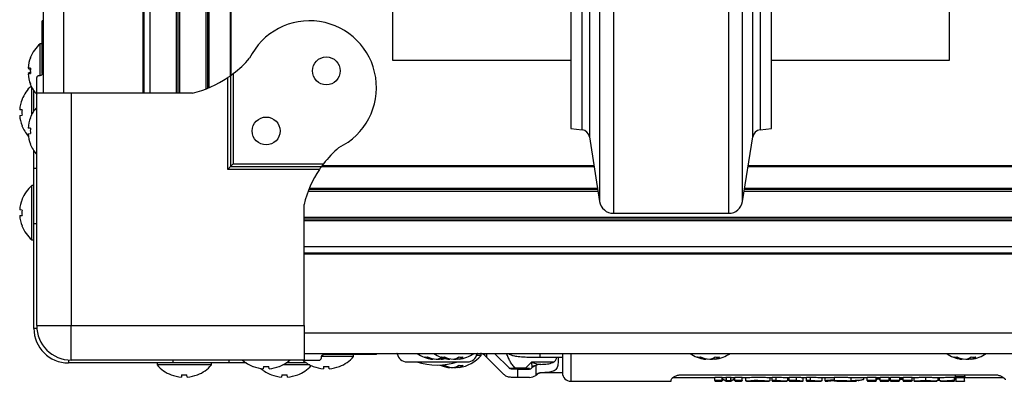
# Model space of a CAD drawing. Units: millimetres. Extents: x -1924 to 1936, y -3 to 3766.
# Drawn here: x -277 to -100, y -3 to 62 of the extents above; entities that cross this region are included whole.
import ezdxf

# ---------------------------------------------------------------- set-up
doc = ezdxf.new("R2010")
doc.units = ezdxf.units.MM
doc.layers.add('T12FC', color=7, linetype='Continuous')

msp = doc.modelspace()

# ---------------------------------------------------------------- linework, layer by layer
at = {"layer": 'T12FC', "color": 7, "linetype": 'Continuous', "lineweight": 25}
for p, q in [((-272.585, 49.085), (-272.585, 968.885)), ((-268.885, 49.085), (-268.885, 968.885)), ((-254.688, 49.085), (-254.688, 968.885)), ((-254.512, 49.085), (-254.512, 968.885)), ((-253.385, 49.085), (-253.385, 968.885)), ((-248.685, 49.085), (-248.685, 968.885)), ((-248.385, 49.085), (-248.385, 968.885)), ((-248.085, 49.085), (-248.085, 968.885)), ((-243.385, 49.837), (-243.385, 968.133)), ((-243.047, 49.971), (-243.047, 967.999)), ((-242.845, 50.054), (-242.845, 967.915)), ((-238.989, 52.213), (-238.989, 965.757)), ((-238.885, 52.289), (-238.885, 965.681)), ((-209.885, 179.985), (-209.885, 54.985)), ((-109.885, 54.985), (-109.885, 179.985)), ((-170.246, 127.485), (-170.246, 27.485)), ((-149.524, 27.485), (-149.524, 127.485)), ((-172.715, 125.376), (-172.715, 29.594)), ((-147.055, 29.594), (-147.055, 125.376)), ((-174.557, 113.748), (-174.557, 43.377)), ((-145.213, 41.222), (-145.213, 113.748)), ((-177.885, 112.257), (-177.885, 42.712)), ((-175.865, 42.477), (-175.865, 112.492)), ((-143.905, 112.492), (-143.905, 42.477)), ((-141.885, 42.712), (-141.885, 112.257)), ((-272.585, 62.085), (-272.785, 62.085)), ((-272.785, 55.337), (-272.785, 62.085)), ((-272.785, 57.962), (-273.148, 57.962)), ((-273.148, 52.221), (-273.148, 57.962)), ((-274.925, 55.453), (-274.91, 55.441)), ((-272.785, 52.584), (-272.785, 55.337)), ((-272.585, 55.337), (-272.785, 55.337)), ((-209.885, 54.985), (-177.885, 54.985)), ((-141.885, 54.985), (-109.885, 54.985)), ((-275.331, 53.644), (-275.334, 53.645)), ((-274.91, 53.566), (-275.334, 53.602)), ((-275.334, 52.614), (-274.922, 52.646)), ((-275.334, 52.568), (-274.91, 52.603)), ((-275.331, 52.525), (-275.334, 52.525)), ((-273.785, 49.085), (-273.785, 51.865)), ((-239.49, 35.38), (-239.49, 51.865)), ((-238.99, 52.212), (-238.99, 35.88)), ((-238.49, 52.584), (-238.49, 36.38)), ((-274.91, 50.728), (-274.925, 50.716)), ((-274.648, 45.262), (-274.648, 50.108)), ((-276.425, 47.953), (-276.41, 47.941)), ((-274.285, 45.874), (-274.285, 49.495)), ((-273.785, 7.285), (-273.785, 49.085)), ((-267.585, 49.085), (-273.785, 49.085)), ((-267.585, 49.085), (-267.585, 7.285)), ((-245.78, 49.085), (-267.585, 49.085)), ((-276.41, 46.066), (-276.834, 46.102)), ((-276.834, 45.068), (-276.41, 45.103)), ((-274.925, 44.653), (-274.91, 44.641)), ((-276.41, 43.228), (-276.425, 43.216)), ((-274.91, 42.766), (-275.334, 42.802)), ((-177.885, 42.712), (-175.865, 42.477)), ((-174.557, 43.377), (-174.557, 41.222)), ((-143.905, 42.477), (-141.885, 42.712)), ((-275.334, 41.768), (-274.91, 41.803)), ((-174.557, 41.222), (-172.715, 29.594)), ((-147.055, 29.594), (-145.213, 41.222)), ((-274.91, 39.928), (-274.925, 39.916)), ((-274.285, 35.585), (-274.285, 38.695)), ((-274.285, 35.585), (-273.785, 35.585)), ((-274.285, 25.585), (-274.285, 35.585)), ((-239.49, 35.38), (-238.99, 35.88)), ((-223.005, 35.38), (-239.49, 35.38)), ((-238.99, 35.88), (-238.49, 36.38)), ((-238.99, 35.88), (-222.657, 35.88)), ((-238.49, 36.38), (-222.286, 36.38)), ((-222.657, 35.88), (-173.711, 35.88)), ((-173.727, 35.985), (-222.581, 35.985)), ((-146.059, 35.88), (198.289, 35.88)), ((198.273, 35.985), (-146.042, 35.985)), ((-274.285, 32.462), (-274.648, 32.462)), ((-274.648, 22.708), (-274.648, 32.462)), ((-224.899, 31.822), (-173.068, 31.822)), ((-224.815, 32.024), (-173.1, 32.024)), ((-146.702, 31.822), (198.932, 31.822)), ((-146.67, 32.024), (198.9, 32.024)), ((-225.033, 31.485), (-173.015, 31.485)), ((-146.755, 31.485), (198.985, 31.485)), ((-276.425, 29.953), (-276.41, 29.941)), ((-225.785, 7.285), (-225.785, 29.09)), ((-276.41, 28.066), (-276.834, 28.102)), ((-276.834, 27.068), (-276.41, 27.103)), ((-225.785, 26.785), (278.015, 26.785)), ((-170.246, 27.485), (-149.524, 27.485)), ((-276.41, 25.228), (-276.425, 25.216)), ((-274.285, 6.785), (-274.285, 25.585)), ((-273.785, 25.585), (-274.285, 25.585)), ((-225.785, 26.485), (278.015, 26.485)), ((-225.785, 26.185), (278.015, 26.185)), ((-274.648, 22.708), (-274.285, 22.708)), ((-225.785, 21.485), (278.015, 21.485)), ((-225.785, 20.358), (278.015, 20.358)), ((-225.785, 20.181), (278.015, 20.181)), ((-273.785, 7.285), (-267.585, 7.285)), ((-267.585, 7.285), (-225.785, 7.285)), ((-267.585, 1.085), (-267.585, 7.285)), ((-225.785, 7.285), (-225.785, 1.085)), ((-273.765, 6.785), (-274.285, 6.785)), ((-225.785, 5.985), (278.015, 5.985)), ((-225.785, 2.285), (278.015, 2.285)), ((-219.532, 2.085), (-222.286, 2.085)), ((-219.532, 2.285), (-219.532, 2.085)), ((-212.785, 2.085), (-219.532, 2.085)), ((-216.908, 1.722), (-216.908, 2.085)), ((-212.785, 2.085), (-212.785, 2.285)), ((-205.35, 2.204), (-209.053, 2.204)), ((-194.716, 2.204), (-195.419, 2.204)), ((-194.008, 1.922), (-194.796, 1.922)), ((-194.008, 1.922), (-194.008, 2.281)), ((-193.906, 2.266), (-193.351, 2.02)), ((-193.036, 1.636), (-193.392, 1.992)), ((-193.036, 2.285), (-193.036, 1.636)), ((-191.564, 2.285), (-188.91, -0.369)), ((-183.46, 2.285), (-183.46, 1.61)), ((-177.885, 2.285), (-177.885, -2.715)), ((-268.085, 1.105), (-268.085, 0.585)), ((-249.285, 0.585), (-268.085, 0.585)), ((-225.785, 1.085), (-267.585, 1.085)), ((-252.162, 0.585), (-252.162, 0.222)), ((-242.408, 0.222), (-252.162, 0.222)), ((-249.285, 0.585), (-249.285, 1.085)), ((-239.285, 0.585), (-249.285, 0.585)), ((-242.408, 0.222), (-242.408, 0.585)), ((-239.285, 1.085), (-239.285, 0.585)), ((-236.174, 0.585), (-239.285, 0.585)), ((-224.762, 0.222), (-229.608, 0.222)), ((-225.374, 0.585), (-228.984, 0.585)), ((-225.785, 1.085), (-223.005, 1.085)), ((-216.908, 1.722), (-222.659, 1.722)), ((-207.335, 0.785), (-196.435, 0.785)), ((-202.601, 1.236), (-202.59, 1.323)), ((-201.736, 1.301), (-201.735, 1.236)), ((-201.169, 1.236), (-201.204, 1.531)), ((-200.944, 1.263), (-200.385, 1.371)), ((-199.601, 1.236), (-199.59, 1.323)), ((-198.736, 1.301), (-198.735, 1.236)), ((-198.169, 1.236), (-198.204, 1.531)), ((-198.169, -0.264), (-198.204, 0.031)), ((-193.036, 1.636), (-189.971, -1.429)), ((-184.927, 0.724), (-186.02, -0.369)), ((-181.069, 0.724), (-184.927, 0.724)), ((-184.185, 0.14), (-184.185, -1.666)), ((-183.46, 1.61), (-179.385, 1.61)), ((-180.185, 1.61), (-180.185, 0.594)), ((-153.601, 1.236), (-153.59, 1.323)), ((-152.736, 1.301), (-152.735, 1.236)), ((-152.169, 1.236), (-152.204, 1.531)), ((-107.601, 1.236), (-107.59, 1.323)), ((-106.736, 1.301), (-106.735, 1.236)), ((-106.169, 1.236), (-106.204, 1.531)), ((-249.653, -1.556), (-249.641, -1.541)), ((-247.766, -1.541), (-247.802, -1.964)), ((-246.768, -1.964), (-246.804, -1.541)), ((-244.928, -1.541), (-244.916, -1.556)), ((-234.953, -0.056), (-234.941, -0.041)), ((-233.066, -0.041), (-233.102, -0.464)), ((-232.068, -0.464), (-232.104, -0.041)), ((-231.653, -1.556), (-231.641, -1.541)), ((-230.228, -0.041), (-230.216, -0.056)), ((-229.766, -1.541), (-229.802, -1.964)), ((-228.768, -1.964), (-228.804, -1.541)), ((-226.928, -1.541), (-226.916, -1.556)), ((-224.153, -0.056), (-224.141, -0.041)), ((-222.266, -0.041), (-222.302, -0.464)), ((-221.268, -0.464), (-221.304, -0.041)), ((-219.428, -0.041), (-219.416, -0.056)), ((-199.601, -0.264), (-199.59, -0.177)), ((-198.736, -0.199), (-198.735, -0.264)), ((-187.398, -0.515), (-188.556, -0.515)), ((-187.849, -0.515), (-187.849, -0.369)), ((-186.02, -0.369), (-187.849, -0.369)), ((-187.398, -2.015), (-187.398, -0.515)), ((-187.398, -0.515), (-185.313, -0.515)), ((-186.02, -0.369), (-186.02, -0.515)), ((-184.076, -1.587), (-184.185, -1.666)), ((-183.954, -1.482), (-184.076, -1.587)), ((-183.274, -1.187), (-183.274, -1.215)), ((-179.385, -1.215), (-183.274, -1.215)), ((-157.885, -1.525), (-101.885, -1.525)), ((-108.798, -1.881), (-108.798, -1.525)), ((-107.179, -1.881), (-107.179, -1.525)), ((-187.398, -2.015), (-188.556, -2.015)), ((-185.313, -2.015), (-187.398, -2.015)), ((-177.885, -2.715), (-159.885, -2.715)), ((-159.885, -2.715), (-159.885, -2.434)), ((-159.521, -2.015), (-152.049, -2.015)), ((-152.049, -1.968), (-150.745, -1.968)), ((-152.049, -2.571), (-152.049, -1.968)), ((-152.048, -2.582), (-152.049, -2.571)), ((-150.746, -2.582), (-152.048, -2.582)), ((-151.945, -2.715), (-150.794, -2.715)), ((-151.941, -2.682), (-150.839, -2.682)), ((-150.745, -2.572), (-150.746, -2.582)), ((-150.745, -2.572), (-150.745, -1.968)), ((-150.58, -2.408), (-150.745, -2.572)), ((-150.693, -2.015), (-150.15, -2.015)), ((-150.58, -2.404), (-150.58, -2.015)), ((-150.58, -2.404), (-150.58, -2.408)), ((-150.017, -2.597), (-150.58, -2.404)), ((-150.354, -2.467), (-150.045, -2.631)), ((-150.045, -2.715), (-149.123, -2.715)), ((-150.017, -1.994), (-150.017, -2.597)), ((-149.151, -2.597), (-149.151, -1.994)), ((-148.588, -2.404), (-149.151, -2.597)), ((-149.123, -2.631), (-148.814, -2.467)), ((-149.018, -2.015), (-148.475, -2.015)), ((-148.588, -2.404), (-148.588, -2.015)), ((-148.588, -2.408), (-148.588, -2.404)), ((-148.423, -2.572), (-148.588, -2.408)), ((-148.423, -1.968), (-147.119, -1.968)), ((-148.423, -2.572), (-148.423, -1.968)), ((-148.422, -2.582), (-148.423, -2.572)), ((-147.12, -2.582), (-148.422, -2.582)), ((-148.374, -2.715), (-147.223, -2.715)), ((-148.329, -2.682), (-147.227, -2.682)), ((-147.119, -2.571), (-147.12, -2.582)), ((-147.119, -2.571), (-147.119, -1.968)), ((-147.119, -2.015), (-146.104, -2.015)), ((-146.553, -2.015), (-146.553, -2.618)), ((-146.004, -2.715), (-142.641, -2.715)), ((-144.324, -2.569), (-144.969, -2.579)), ((-142.541, -2.015), (-141.755, -2.015)), ((-142.095, -2.618), (-142.095, -2.015)), ((-141.757, -2.315), (-141.755, -2.315)), ((-141.755, -1.968), (-141.096, -1.968)), ((-141.755, -2.572), (-141.755, -1.968)), ((-141.755, -2.582), (-141.755, -2.572)), ((-141.096, -2.582), (-141.755, -2.582)), ((-141.655, -2.682), (-141.096, -2.682)), ((-141.655, -2.715), (-141.655, -2.682)), ((-141.655, -2.715), (-139.552, -2.715)), ((-141.096, -1.968), (-141.096, -2.582)), ((-141.096, -2.582), (-141.096, -2.682)), ((-139.449, -2.015), (-138.669, -2.015)), ((-138.923, -2.62), (-138.923, -2.015)), ((-138.669, -1.968), (-137.442, -1.968)), ((-138.669, -2.572), (-138.669, -1.968)), ((-138.668, -2.582), (-138.669, -2.572)), ((-137.442, -2.582), (-138.668, -2.582)), ((-138.569, -2.682), (-137.442, -2.682)), ((-138.569, -2.715), (-138.569, -2.682)), ((-138.569, -2.715), (-136.29, -2.715)), ((-137.442, -1.968), (-137.442, -2.582)), ((-137.442, -2.582), (-137.442, -2.682)), ((-136.297, -2.015), (-135.582, -2.015)), ((-136.196, -2.602), (-136.196, -2.015)), ((-135.584, -2.273), (-135.582, -2.273)), ((-135.582, -1.968), (-134.923, -1.968)), ((-135.582, -2.572), (-135.582, -1.968)), ((-135.581, -2.582), (-135.582, -2.572)), ((-134.923, -2.582), (-135.581, -2.582)), ((-135.482, -2.682), (-134.923, -2.682)), ((-135.482, -2.715), (-135.482, -2.682)), ((-135.482, -2.715), (-133.378, -2.715)), ((-134.923, -1.968), (-134.923, -2.582)), ((-134.923, -2.582), (-134.923, -2.682)), ((-133.276, -2.015), (-132.217, -2.015)), ((-132.75, -2.62), (-132.75, -2.015)), ((-132.273, -2.015), (-132.273, -2.619)), ((-132.217, -2.015), (-130.623, -2.015)), ((-132.203, -2.615), (-132.203, -2.015)), ((-130.623, -2.001), (-130.623, -2.596)), ((-128.383, -2.715), (-127.745, -2.715)), ((-127.692, -2.611), (-127.518, -2.613)), ((-127.639, -2.015), (-124.661, -2.015)), ((-127.529, -2.613), (-127.529, -2.015)), ((-125.259, -2.374), (-125.259, -2.015)), ((-124.661, -1.98), (-123.042, -1.98)), ((-124.661, -2.583), (-124.661, -1.98)), ((-124.661, -2.592), (-124.661, -2.583)), ((-123.042, -2.592), (-124.661, -2.592)), ((-124.561, -2.691), (-123.142, -2.691)), ((-124.561, -2.715), (-124.561, -2.691)), ((-124.561, -2.715), (-123.142, -2.715)), ((-123.142, -2.691), (-123.142, -2.715)), ((-123.042, -2.583), (-123.042, -1.98)), ((-123.042, -2.015), (-122.376, -2.015)), ((-123.042, -2.583), (-123.042, -2.592)), ((-122.376, -1.98), (-120.758, -1.98)), ((-122.376, -2.583), (-122.376, -1.98)), ((-122.376, -2.592), (-122.376, -2.583)), ((-120.758, -2.592), (-122.376, -2.592)), ((-122.276, -2.691), (-120.858, -2.691)), ((-122.276, -2.715), (-122.276, -2.691)), ((-122.276, -2.715), (-120.858, -2.715)), ((-120.858, -2.691), (-120.858, -2.715)), ((-120.758, -2.583), (-120.758, -1.98)), ((-120.758, -2.015), (-120.518, -2.015)), ((-120.758, -2.583), (-120.758, -2.592)), ((-120.518, -1.98), (-118.899, -1.98)), ((-120.518, -2.583), (-120.518, -1.98)), ((-120.518, -2.592), (-120.518, -2.583)), ((-118.9, -2.592), (-120.518, -2.592)), ((-118.999, -2.691), (-120.418, -2.691)), ((-120.418, -2.715), (-120.418, -2.691)), ((-120.418, -2.715), (-118.999, -2.715)), ((-118.999, -2.691), (-118.999, -2.715)), ((-118.899, -2.583), (-118.9, -2.592)), ((-118.899, -1.98), (-118.899, -2.583)), ((-118.899, -2.015), (-118.234, -2.015)), ((-118.234, -1.98), (-116.615, -1.98)), ((-118.234, -2.583), (-118.234, -1.98)), ((-118.233, -2.592), (-118.234, -2.583)), ((-116.615, -2.592), (-118.233, -2.592)), ((-118.134, -2.691), (-116.715, -2.691)), ((-118.134, -2.715), (-118.134, -2.691)), ((-118.134, -2.715), (-116.715, -2.715)), ((-116.715, -2.691), (-116.715, -2.715)), ((-116.615, -2.583), (-116.615, -1.98)), ((-116.615, -2.015), (-115.931, -2.015)), ((-116.615, -2.583), (-116.615, -2.592)), ((-116.286, -2.139), (-116.286, -2.015)), ((-116.284, -2.015), (-116.284, -2.6)), ((-116.284, -2.6), (-116.284, -2.607)), ((-116.154, -2.705), (-115.791, -2.715)), ((-115.823, -2.715), (-112.684, -2.715)), ((-114.241, -1.973), (-114.241, -2.586)), ((-112.585, -2.015), (-111.152, -2.015)), ((-111.959, -2.618), (-111.959, -2.015)), ((-111.743, -2.015), (-111.743, -2.618)), ((-111.019, -2.715), (-109.132, -2.715)), ((-109.032, -2.589), (-109.461, -2.586)), ((-109.132, -2.688), (-109.132, -2.715)), ((-109.032, -2.58), (-109.032, -1.977)), ((-109.032, -2.015), (-108.798, -2.015)), ((-109.032, -2.58), (-109.032, -2.589)), ((-108.798, -2.316), (-108.798, -2.015)), ((-108.798, -2.523), (-108.798, -2.491)), ((-107.188, -1.928), (-108.788, -1.928)), ((-108.698, -2.019), (-107.279, -2.019)), ((-108.698, -2.715), (-108.698, -2.019)), ((-108.698, -2.715), (-107.279, -2.715)), ((-107.279, -2.019), (-107.279, -2.715)), ((-107.179, -2.015), (-100.246, -2.015)), ((-107.179, -2.498), (-107.179, -2.523))]:
    msp.add_line(p, q, dxfattribs=at)
at = {"layer": 'T12FC', "color": 7, "linetype": 'Continuous', "lineweight": 25, "flags": 128}
for points in [[(-201.885, 1.263), (-201.865, 1.259), (-201.735, 1.236)], [(-200.944, 1.263), (-200.973, 1.259), (-201.169, 1.236)], [(-198.885, 1.263), (-198.865, 1.259), (-198.735, 1.236)], [(-197.944, 1.263), (-197.973, 1.259), (-198.169, 1.236)], [(-152.885, 1.263), (-152.865, 1.259), (-152.735, 1.236)], [(-151.944, 1.263), (-151.973, 1.259), (-152.169, 1.236)], [(-106.885, 1.263), (-106.865, 1.259), (-106.735, 1.236)], [(-105.944, 1.263), (-105.973, 1.259), (-106.169, 1.236)], [(-198.885, -0.237), (-198.865, -0.241), (-198.735, -0.264)], [(-197.944, -0.237), (-197.973, -0.241), (-198.169, -0.264)]]:
    msp.add_lwpolyline(points, dxfattribs=at)
at = {"layer": 'T12FC', "color": 7, "linetype": 'Continuous', "lineweight": 25}
for centre in [(-221.785, 53.085), (-232.585, 42.285)]:
    msp.add_circle(centre, 2.5, dxfattribs=at)
for centre, radius, start, end in [((-224.785, 50.085), 12, 295.95871, 154.04129), ((-268.924, 53.085), 6.452, 130.89545, 158.46247), ((-268.958, 53.132), 6.396, 158.52369, 175.40692), ((-268.884, 53.085), 6.471, 158.64657, 175.42006), ((-274.853, 55.442), 0.072, 165.37871, 200.63959), ((-250.46, 68.179), 19.659, 307.50832, 319.2168), ((-274.687, 54.407), 1.07, 232.77858, 257.94266), ((-267.026, 53.085), 7.899, 176.5068, 183.4932), ((-267.067, 53.289), 7.858, 179.44054, 181.48814), ((-267.083, 52.881), 7.843, 178.51024, 181.71704), ((-274.687, 51.762), 1.07, 102.05734, 127.22142), ((-268.884, 53.084), 6.471, 184.57994, 201.35343), ((-268.958, 53.037), 6.396, 184.59308, 201.47631), ((-250.46, 68.179), 19.659, 283.77206, 303.9183), ((-270.424, 45.585), 6.452, 132.3368, 158.46247), ((-274.877, 50.726), 0.0479, 172.16444, 199.41034), ((-268.924, 53.085), 6.452, 201.53753, 221.11202), ((-270.384, 45.585), 6.471, 158.64657, 175.42006), ((-268.526, 45.585), 7.899, 176.5068, 183.4932), ((-268.924, 42.285), 6.452, 138.88798, 158.46247), ((-270.384, 45.584), 6.471, 184.57994, 201.35343), ((-268.884, 42.285), 6.471, 158.64657, 175.42006), ((-270.424, 45.585), 6.452, 201.53753, 221.09609), ((-267.026, 42.285), 7.899, 176.5068, 183.4932), ((-176.038, 40.987), 1.5, 9, 83.36383), ((-143.731, 40.987), 1.5, 96.63617, 171), ((-268.884, 42.284), 6.471, 184.57994, 201.35343), ((-268.924, 42.285), 6.452, 201.53753, 221.11202), ((-206.691, 24.41), 19.659, 130.7832, 142.49168), ((-206.691, 24.41), 19.659, 146.0817, 166.22794), ((-270.424, 27.585), 6.452, 130.89545, 158.46247), ((-270.384, 27.585), 6.471, 158.64657, 175.42006), ((-170.246, 29.985), 2.5, 189, 270), ((-149.524, 29.985), 2.5, 270, 351), ((-270.384, 27.584), 6.471, 184.57994, 201.35343), ((-268.526, 27.585), 7.899, 176.5068, 183.4932), ((-270.424, 27.585), 6.452, 201.53753, 229.10455), ((-267.585, 7.285), 6.2, 180, 270), ((-268.085, 6.785), 6.2, 180, 270), ((-209.151, 2.185), 0.1, 10.90547, 90), ((-207.335, 2.535), 1.75, 190.90547, 270), ((-201.885, 7.646), 6.452, 236.19394, 261.61028), ((-198.885, 7.646), 6.452, 236.16174, 261.61028), ((-198.885, 7.646), 6.452, 278.38972, 303.80606), ((-198.885, 6.146), 6.452, 278.38972, 319.10455), ((-196.435, 2.535), 1.75, 270, 349.09453), ((-194.618, 2.185), 0.1, 90, 169.09453), ((-194.099, 1.285), 1, 45, 90), ((-152.885, 7.646), 6.452, 236.19394, 261.61028), ((-152.885, 7.646), 6.452, 278.38972, 303.80606), ((-106.885, 7.646), 6.452, 236.19394, 261.61028), ((-106.885, 7.646), 6.452, 278.38972, 303.80606), ((-247.285, 4.446), 6.452, 220.89545, 248.46247), ((-247.285, 4.446), 6.452, 291.53753, 319.10455), ((-232.585, 5.946), 6.452, 228.88798, 248.46247), ((-232.585, 5.946), 6.452, 291.53753, 311.11202), ((-229.285, 4.446), 6.452, 291.53753, 317.6632), ((-221.785, 5.946), 6.452, 228.88798, 248.46247), ((-221.785, 5.946), 6.452, 291.53753, 319.10455), ((-201.885, 11.963), 11.779, 251.63343, 288.36657), ((-203.858, 4.011), 2.366, 263.61273, 276.38727), ((-202.164, 5.744), 4.53, 244.4005, 264.46478), ((-201.559, 6.072), 4.859, 245.23426, 264.37789), ((-202.422, 3.648), 2.443, 279.10957, 302.56185), ((-202.181, 5.903), 4.689, 275.46312, 282.33866), ((-198.885, 6.146), 6.452, 247.25611, 261.61028), ((-201.471, 3.23), 2.018, 278.61699, 296.22937), ((-200.858, 4.011), 2.366, 263.61273, 276.38727), ((-199.164, 5.744), 4.53, 244.4005, 264.46478), ((-200.858, 2.511), 2.366, 263.61273, 276.38727), ((-199.164, 4.244), 4.53, 244.4005, 264.46478), ((-198.559, 6.072), 4.859, 245.23426, 264.37789), ((-198.559, 4.572), 4.859, 245.23426, 264.37789), ((-199.433, 3.689), 2.486, 279.22208, 305.2456), ((-199.433, 2.189), 2.486, 279.22208, 305.2456), ((-199.181, 5.903), 4.689, 275.46312, 282.33866), ((-198.508, 3.352), 2.143, 279.08685, 307.82917), ((-198.508, 1.852), 2.143, 279.08685, 307.82917), ((-197.596, 7.182), 5.538, 265.8273, 274.1727), ((-197.596, 5.682), 5.538, 265.8273, 274.1727), ((-183.274, -2.215), 2.525, 111.15269, 136.08795), ((-183.455, -1.974), 2.259, 90.21293, 129.99489), ((-154.858, 4.011), 2.366, 263.61273, 276.38727), ((-153.164, 5.744), 4.53, 244.4005, 264.46478), ((-152.559, 6.072), 4.859, 245.23426, 264.37789), ((-153.433, 3.689), 2.486, 279.22208, 305.2456), ((-153.181, 5.903), 4.689, 275.46312, 282.33866), ((-152.508, 3.352), 2.143, 279.08685, 307.82917), ((-151.596, 7.182), 5.538, 265.8273, 274.1727), ((-108.858, 4.011), 2.366, 263.61273, 276.38727), ((-107.164, 5.744), 4.53, 244.4005, 264.46478), ((-106.559, 6.072), 4.859, 245.23426, 264.37789), ((-107.433, 3.689), 2.486, 279.22208, 305.2456), ((-107.181, 5.903), 4.689, 275.46312, 282.33866), ((-106.508, 3.352), 2.143, 279.08685, 307.82917), ((-105.596, 7.182), 5.538, 265.8273, 274.1727), ((-247.285, 4.486), 6.471, 248.64657, 265.42006), ((-247.285, 6.344), 7.899, 266.5068, 273.4932), ((-247.284, 4.486), 6.471, 274.57994, 291.35343), ((-232.585, 5.986), 6.471, 248.64657, 265.42006), ((-229.285, 4.446), 6.452, 228.90391, 248.46247), ((-232.585, 7.844), 7.899, 266.5068, 273.4932), ((-232.584, 5.986), 6.471, 274.57994, 291.35343), ((-229.285, 4.486), 6.471, 248.64657, 265.42006), ((-229.285, 6.344), 7.899, 266.5068, 273.4932), ((-229.284, 4.486), 6.471, 274.57994, 291.35343), ((-221.785, 5.986), 6.471, 248.64657, 265.42006), ((-221.785, 7.844), 7.899, 266.5068, 273.4932), ((-221.784, 5.986), 6.471, 274.57994, 291.35343), ((-199.181, 4.403), 4.689, 275.46312, 282.33866), ((-185.51, -0.225), 0.29, 271.51218, 316.89468), ((-185.313, -0.015), 0.5, 270, 296.17271), ((-185.313, -0.015), 2, 270, 304.3477), ((-183.274, -2.215), 1, 90, 132.83343), ((-177.885, -1.215), 1.5, 180, 270), ((-149.917, -2.597), 0.1, 180.33623, 268.08722), ((-149.251, -2.597), 0.1, 271.91278, 359.66377), ((-144.839, -2.595), 0.131, 172.84498, 219.57023), ((-141.655, -2.615), 0.1, 180, 270), ((-138.569, -2.615), 0.1, 180, 270), ((-136.296, -2.602), 0.0999, 269.94826, 359.94817), ((-135.482, -2.615), 0.1, 180, 270), ((-109.132, -2.615), 0.1, 270, 0), ((-108.698, -2.615), 0.1, 180, 270), ((-107.278, -2.456), 0.0989, 269.38654, 359.37311), ((-107.279, -2.615), 0.1, 270, 0)]:
    msp.add_arc(centre, radius, start, end, dxfattribs=at)
for centre, ratio, start_param, end_param in [((-150.693, 4.785), 0.0650888, 3.0235473, 3.1415927), ((-150.15, 4.785), 0.248366, 3.1415927, 3.2206707), ((-149.018, 4.785), 0.248366, 3.0625147, 3.1415927), ((-148.475, 4.785), 0.0650888, 3.1415927, 3.259638)]:
    msp.add_ellipse(centre, major_axis=(0, 6.8), ratio=ratio, start_param=start_param, end_param=end_param, dxfattribs=at)
for points, knots in [([(-273.285, 52.212), (-273.334, 52.209), (-273.431, 52.203), (-273.562, 52.158), (-273.673, 52.089), (-273.764, 51.989), (-273.777, 51.91), (-273.785, 51.865)], [0, 0, 0, 0, 0.1673661, 0.334236, 0.5130419, 0.7241371, 1, 1, 1, 1]), ([(-272.785, 52.584), (-272.793, 52.532), (-272.807, 52.438), (-272.91, 52.325), (-273.045, 52.249), (-273.178, 52.216), (-273.26, 52.213), (-273.285, 52.212)], [0, 0, 0, 0, 0.2876034, 0.5260968, 0.7203491, 0.915781, 1, 1, 1, 1]), ([(-239.49, 51.865), (-239.419, 51.913), (-239.282, 52.006), (-239.123, 52.117), (-239.025, 52.187), (-238.992, 52.211), (-238.99, 52.212), (-238.99, 52.212)], [0, 0, 0, 0, 0.2926849, 0.5701802, 0.7598468, 0.9505621, 1, 1, 1, 1]), ([(-238.99, 52.212), (-238.986, 52.215), (-238.977, 52.221), (-238.914, 52.267), (-238.819, 52.336), (-238.685, 52.436), (-238.568, 52.524), (-238.5, 52.576), (-238.49, 52.584)], [0, 0, 0, 0, 0.1641733, 0.327893, 0.5024732, 0.7082443, 0.9546253, 1, 1, 1, 1]), ([(-222.657, 35.88), (-222.66, 35.876), (-222.666, 35.867), (-222.712, 35.803), (-222.78, 35.707), (-222.88, 35.564), (-222.96, 35.446), (-223.005, 35.38)], [0, 0, 0, 0, 0.1673661, 0.334236, 0.5130419, 0.7241371, 1, 1, 1, 1]), ([(-222.286, 36.38), (-222.337, 36.312), (-222.431, 36.189), (-222.545, 36.035), (-222.62, 35.931), (-222.654, 35.885), (-222.656, 35.881), (-222.657, 35.88)], [0, 0, 0, 0, 0.2876034, 0.5260968, 0.7203491, 0.915781, 1, 1, 1, 1]), ([(-222.657, 1.585), (-222.654, 1.633), (-222.648, 1.73), (-222.603, 1.86), (-222.533, 1.971), (-222.434, 2.055), (-222.346, 2.083), (-222.294, 2.085), (-222.286, 2.085)], [0, 0, 0, 0, 0.1641733, 0.327893, 0.5024732, 0.7082443, 0.9546253, 1, 1, 1, 1]), ([(-187.849, -0.369), (-188.037, -0.172), (-188.412, 0.222), (-188.805, 0.877), (-189.134, 1.566), (-189.325, 2.039), (-189.424, 2.285)], [0, 0, 0, 0, 0.2456652, 0.4906493, 0.7348452, 1, 1, 1, 1]), ([(-189.069, 2.285), (-188.963, 2.215), (-188.694, 2.039), (-188.225, 1.894), (-187.764, 1.794), (-187.325, 1.741), (-186.781, 1.696), (-186.16, 1.662), (-185.531, 1.639), (-184.889, 1.623), (-184.205, 1.612), (-183.711, 1.61), (-183.46, 1.61)], [0, 0, 0, 0, 0.0550171, 0.1398446, 0.230277, 0.3466881, 0.4733809, 0.5953034, 0.6997375, 0.7889811, 0.8931094, 1, 1, 1, 1]), ([(-179.385, 2.285), (-179.385, 2.018), (-179.385, 1.378), (-179.385, 0.513), (-179.385, -0.264), (-179.385, -1.011), (-179.385, -1.135), (-179.385, -1.215)], [0, 0, 0, 0, 0.1294786, 0.3109031, 0.4923276, 0.6699821, 1, 1, 1, 1]), ([(-223.005, 1.085), (-222.957, 1.093), (-222.864, 1.11), (-222.752, 1.229), (-222.682, 1.379), (-222.659, 1.501), (-222.657, 1.57), (-222.657, 1.585)], [0, 0, 0, 0, 0.2926849, 0.5701802, 0.7598468, 0.9505621, 1, 1, 1, 1]), ([(-184.927, 0.724), (-184.924, 0.501), (-184.916, 0.077), (-184.91, -0.14), (-184.907, -0.244)], [0, 0, 0, 0, 0.5250913, 1, 1, 1, 1]), ([(-183.463, 0.285), (-183.684, 0.309), (-184.148, 0.359), (-184.659, 0.598), (-184.927, 0.724)], [0, 0, 0, 0, 0.4749087, 1, 1, 1, 1]), ([(-183.274, 0.322), (-183.529, 0.297), (-183.84, 0.267), (-184.133, 0.159), (-184.185, 0.14)], [0, 0, 0, 0, 0.8251673, 1, 1, 1, 1]), ([(-183.274, 0.322), (-182.867, 0.338), (-182.053, 0.372), (-181.114, 0.612), (-180.56, 1.023), (-180.428, 1.45), (-180.378, 1.61)], [0, 0, 0, 0, 0.2849512, 0.570551, 0.8392523, 1, 1, 1, 1]), ([(-180.185, 0.594), (-180.21, 0.289), (-180.26, -0.323), (-180.806, -0.853), (-181.695, -1.102), (-182.571, -1.168), (-183.121, -1.183), (-183.274, -1.187)], [0, 0, 0, 0, 0.2436117, 0.4886773, 0.7046197, 0.9177354, 1, 1, 1, 1]), ([(-188.556, -2.015), (-188.784, -1.992), (-189.238, -1.946), (-189.699, -1.682), (-189.915, -1.481), (-189.971, -1.429)], [0, 0, 0, 0, 0.427407, 0.8538165, 1, 1, 1, 1]), ([(-188.556, -0.515), (-188.614, -0.509), (-188.728, -0.498), (-188.845, -0.43), (-188.898, -0.38), (-188.91, -0.369)], [0, 0, 0, 0, 0.43846218, 0.87687647, 1, 1, 1, 1]), ([(-187.849, -0.369), (-187.979, -0.384), (-188.245, -0.414), (-188.589, -0.429), (-188.83, -0.414), (-188.884, -0.383), (-188.91, -0.369)], [0, 0, 0, 0, 0.2439513, 0.5006614, 0.7567366, 1, 1, 1, 1]), ([(-185.299, -0.423), (-185.401, -0.421), (-185.613, -0.416), (-185.881, -0.385), (-186.02, -0.369)], [0, 0, 0, 0, 0.4808987, 1, 1, 1, 1]), ([(-183.274, -1.187), (-183.388, -1.2), (-183.617, -1.227), (-183.895, -1.385), (-184.025, -1.53), (-184.076, -1.587)], [0, 0, 0, 0, 0.37589234, 0.75217769, 1, 1, 1, 1]), ([(-159.885, -2.434), (-159.86, -2.359), (-159.81, -2.209), (-159.438, -1.925), (-158.917, -1.682), (-158.359, -1.544), (-158.02, -1.53), (-157.885, -1.525)], [0, 0, 0, 0, 0.2269073, 0.4533577, 0.6904854, 0.8771095, 1, 1, 1, 1]), ([(-101.885, -1.525), (-101.684, -1.537), (-101.283, -1.561), (-100.74, -1.73), (-100.281, -1.96), (-99.951, -2.222), (-99.906, -2.365), (-99.885, -2.434)], [0, 0, 0, 0, 0.1825643, 0.3644904, 0.5621992, 0.7891336, 1, 1, 1, 1]), ([(-152.048, -2.582), (-152.047, -2.588), (-152.045, -2.602), (-152.036, -2.621), (-152.023, -2.64), (-152.005, -2.658), (-151.977, -2.675), (-151.954, -2.679), (-151.941, -2.682)], [0, 0, 0, 0, 0.1057857, 0.2225219, 0.3533582, 0.5005412, 0.7038043, 1, 1, 1, 1]), ([(-150.746, -2.582), (-150.747, -2.588), (-150.749, -2.602), (-150.756, -2.621), (-150.767, -2.639), (-150.783, -2.657), (-150.807, -2.674), (-150.827, -2.679), (-150.839, -2.682)], [0, 0, 0, 0, 0.10869924, 0.22680949, 0.35686794, 0.50078097, 0.70463519, 1, 1, 1, 1]), ([(-150.763, -2.631), (-150.744, -2.641), (-150.72, -2.655), (-150.696, -2.55), (-150.69, -2.524)], [0, 0, 0, 0, 0.7558114, 1, 1, 1, 1]), ([(-150.017, -1.994), (-150, -1.99), (-149.966, -1.982), (-149.859, -1.969), (-149.724, -1.96), (-149.573, -1.958), (-149.424, -1.961), (-149.293, -1.971), (-149.196, -1.983), (-149.165, -1.99), (-149.151, -1.994)], [0, 0, 0, 0, 0.127613, 0.2552261, 0.3827251, 0.5094049, 0.6352895, 0.7612202, 0.8879807, 1, 1, 1, 1]), ([(-150.017, -2.597), (-150.001, -2.595), (-149.968, -2.59), (-149.865, -2.582), (-149.734, -2.576), (-149.588, -2.574), (-149.438, -2.576), (-149.306, -2.581), (-149.201, -2.589), (-149.168, -2.595), (-149.151, -2.597)], [0, 0, 0, 0, 0.1249438, 0.2498899, 0.3711768, 0.4997871, 0.618934, 0.7497197, 0.8748362, 1, 1, 1, 1]), ([(-149.92, -2.697), (-149.907, -2.694), (-149.883, -2.689), (-149.802, -2.681), (-149.7, -2.675), (-149.584, -2.673), (-149.468, -2.675), (-149.367, -2.681), (-149.286, -2.689), (-149.261, -2.694), (-149.248, -2.697)], [0, 0, 0, 0, 0.12529878, 0.24999798, 0.37491937, 0.49971127, 0.62518493, 0.74961373, 0.87453281, 1, 1, 1, 1]), ([(-148.53, -2.317), (-148.507, -2.431), (-148.466, -2.634), (-148.424, -2.632), (-148.405, -2.631)], [0, 0, 0, 0, 0.5615452, 1, 1, 1, 1]), ([(-148.422, -2.582), (-148.421, -2.588), (-148.419, -2.602), (-148.412, -2.621), (-148.401, -2.639), (-148.385, -2.657), (-148.361, -2.674), (-148.341, -2.679), (-148.329, -2.682)], [0, 0, 0, 0, 0.1086956, 0.2268122, 0.356887, 0.5008259, 0.7046268, 1, 1, 1, 1]), ([(-147.12, -2.582), (-147.121, -2.588), (-147.123, -2.602), (-147.132, -2.621), (-147.145, -2.64), (-147.164, -2.658), (-147.191, -2.675), (-147.214, -2.679), (-147.227, -2.682)], [0, 0, 0, 0, 0.1058031, 0.2225514, 0.3533953, 0.5005827, 0.7038659, 1, 1, 1, 1]), ([(-146.518, -2.49), (-146.522, -2.516), (-146.535, -2.589), (-146.355, -2.617), (-146.115, -2.612), (-146.061, -2.611)], [0, 0, 0, 0, 0.2981038, 0.8410536, 1, 1, 1, 1]), ([(-146.426, -2.592), (-146.435, -2.605), (-146.464, -2.649), (-146.374, -2.683), (-146.235, -2.712), (-146.078, -2.714), (-146.004, -2.714)], [0, 0, 0, 0, 0.1268214, 0.4285409, 0.7286903, 1, 1, 1, 1]), ([(-146.104, -2.01), (-146.07, -2.011), (-145.913, -2.018), (-145.439, -1.983), (-144.849, -1.957), (-144.212, -1.948), (-143.578, -1.963), (-142.942, -2.005), (-142.664, -2.009), (-142.541, -2.011)], [0, 0, 0, 0, 0.048292, 0.2226016, 0.4014873, 0.5002478, 0.6790324, 0.8577687, 1, 1, 1, 1]), ([(-146.061, -2.611), (-145.943, -2.61), (-145.657, -2.607), (-145.223, -2.589), (-144.969, -2.579)], [0, 0, 0, 0, 0.41416683, 1, 1, 1, 1]), ([(-146.004, -2.714), (-145.996, -2.715), (-145.913, -2.717), (-145.688, -2.708), (-145.342, -2.693), (-145.073, -2.683), (-144.94, -2.678)], [0, 0, 0, 0, 0.0318798, 0.3544798, 0.6777818, 1, 1, 1, 1]), ([(-144.94, -2.678), (-144.801, -2.674), (-144.524, -2.667), (-144.094, -2.668), (-143.674, -2.678), (-143.282, -2.694), (-142.927, -2.71), (-142.741, -2.714), (-142.647, -2.715)], [0, 0, 0, 0, 0.1666897, 0.3331596, 0.4996375, 0.6666397, 0.8331656, 1, 1, 1, 1]), ([(-144.324, -2.569), (-144.055, -2.572), (-143.738, -2.575), (-143.247, -2.593), (-142.879, -2.613), (-142.671, -2.61), (-142.589, -2.609)], [0, 0, 0, 0, 0.3953613, 0.4649358, 0.791683, 1, 1, 1, 1]), ([(-142.647, -2.715), (-142.567, -2.714), (-142.408, -2.711), (-142.228, -2.682), (-142.229, -2.621), (-142.229, -2.587)], [0, 0, 0, 0, 0.2957798, 0.5921788, 1, 1, 1, 1]), ([(-142.589, -2.609), (-142.507, -2.61), (-142.25, -2.613), (-142.088, -2.579), (-142.119, -2.509), (-142.127, -2.491)], [0, 0, 0, 0, 0.25812716, 0.80395967, 1, 1, 1, 1]), ([(-141.655, -2.682), (-141.668, -2.679), (-141.689, -2.675), (-141.715, -2.657), (-141.732, -2.639), (-141.743, -2.621), (-141.751, -2.602), (-141.754, -2.588), (-141.755, -2.582)], [0, 0, 0, 0, 0.2956978, 0.4991795, 0.6445717, 0.7750065, 0.8925465, 1, 1, 1, 1]), ([(-141.096, -1.968), (-140.854, -1.971), (-140.369, -1.976), (-139.786, -2.011), (-139.542, -2.01), (-139.449, -2.01)], [0, 0, 0, 0, 0.3842102, 0.7683432, 1, 1, 1, 1]), ([(-141.096, -2.582), (-140.808, -2.585), (-140.338, -2.591), (-139.832, -2.609), (-139.621, -2.613), (-139.543, -2.615)], [0, 0, 0, 0, 0.4990879, 0.8143434, 1, 1, 1, 1]), ([(-141.096, -2.682), (-140.957, -2.682), (-140.68, -2.684), (-140.282, -2.695), (-139.913, -2.709), (-139.71, -2.713), (-139.608, -2.715)], [0, 0, 0, 0, 0.2499429, 0.5002486, 0.7498365, 1, 1, 1, 1]), ([(-139.608, -2.715), (-139.518, -2.715), (-139.338, -2.715), (-139.156, -2.693), (-139.038, -2.651), (-139.028, -2.602), (-139.024, -2.578)], [0, 0, 0, 0, 0.2497205, 0.4998445, 0.7489767, 1, 1, 1, 1]), ([(-139.543, -2.615), (-139.444, -2.615), (-139.254, -2.614), (-139.062, -2.593), (-138.943, -2.553), (-138.932, -2.508), (-138.927, -2.486)], [0, 0, 0, 0, 0.2694374, 0.5109553, 0.766978, 1, 1, 1, 1]), ([(-138.569, -2.682), (-138.581, -2.679), (-138.602, -2.675), (-138.628, -2.657), (-138.645, -2.639), (-138.657, -2.621), (-138.665, -2.602), (-138.667, -2.588), (-138.668, -2.582)], [0, 0, 0, 0, 0.2956978, 0.4991795, 0.6445717, 0.7750065, 0.8925465, 1, 1, 1, 1]), ([(-137.442, -1.968), (-137.302, -1.97), (-137.022, -1.973), (-136.655, -1.994), (-136.397, -2.014), (-136.323, -2.013), (-136.297, -2.013)], [0, 0, 0, 0, 0.2800178, 0.5599827, 0.8412133, 1, 1, 1, 1]), ([(-137.442, -2.582), (-137.279, -2.584), (-136.954, -2.587), (-136.598, -2.605), (-136.449, -2.611), (-136.397, -2.614)], [0, 0, 0, 0, 0.3943336, 0.7883448, 1, 1, 1, 1]), ([(-137.442, -2.682), (-137.366, -2.682), (-137.215, -2.683), (-136.927, -2.691), (-136.602, -2.709), (-136.459, -2.713), (-136.387, -2.715)], [0, 0, 0, 0, 0.1683409, 0.3367658, 0.6715787, 1, 1, 1, 1]), ([(-136.397, -2.614), (-136.355, -2.615), (-136.235, -2.618), (-136.212, -2.608), (-136.196, -2.602)], [0, 0, 0, 0, 0.3496619, 1, 1, 1, 1]), ([(-136.387, -2.715), (-136.386, -2.715), (-136.301, -2.718), (-136.299, -2.71), (-136.296, -2.702)], [0, 0, 0, 0, 0.0183852, 1, 1, 1, 1]), ([(-135.482, -2.682), (-135.495, -2.679), (-135.516, -2.675), (-135.542, -2.657), (-135.559, -2.639), (-135.57, -2.621), (-135.578, -2.602), (-135.58, -2.588), (-135.581, -2.582)], [0, 0, 0, 0, 0.2956978, 0.4991795, 0.6445717, 0.7750065, 0.8925465, 1, 1, 1, 1]), ([(-134.923, -1.968), (-134.681, -1.971), (-134.196, -1.976), (-133.613, -2.011), (-133.368, -2.01), (-133.276, -2.01)], [0, 0, 0, 0, 0.3842102, 0.7683432, 1, 1, 1, 1]), ([(-134.923, -2.582), (-134.635, -2.585), (-134.164, -2.591), (-133.659, -2.609), (-133.448, -2.613), (-133.37, -2.615)], [0, 0, 0, 0, 0.4990879, 0.8143434, 1, 1, 1, 1]), ([(-134.923, -2.682), (-134.784, -2.682), (-134.506, -2.684), (-134.109, -2.695), (-133.74, -2.709), (-133.537, -2.713), (-133.435, -2.715)], [0, 0, 0, 0, 0.2499429, 0.5002486, 0.7498365, 1, 1, 1, 1]), ([(-133.435, -2.715), (-133.345, -2.715), (-133.164, -2.715), (-132.982, -2.693), (-132.865, -2.651), (-132.855, -2.602), (-132.85, -2.578)], [0, 0, 0, 0, 0.2497205, 0.4998445, 0.7489767, 1, 1, 1, 1]), ([(-133.37, -2.615), (-133.27, -2.615), (-133.081, -2.614), (-132.889, -2.593), (-132.77, -2.553), (-132.759, -2.508), (-132.753, -2.486)], [0, 0, 0, 0, 0.26943742, 0.51095531, 0.76697797, 1, 1, 1, 1]), ([(-132.273, -2.011), (-132.273, -2.012), (-132.272, -2.014), (-132.242, -2.015), (-132.213, -2.015), (-132.203, -2.015)], [0, 0, 0, 0, 0.3928112, 0.7996995, 1, 1, 1, 1]), ([(-132.203, -2.615), (-132.222, -2.614), (-132.258, -2.614), (-132.277, -2.613), (-132.271, -2.612), (-132.268, -2.612)], [0, 0, 0, 0, 0.4190071, 0.805567, 1, 1, 1, 1]), ([(-132.203, -2.615), (-132.203, -2.619), (-132.203, -2.628), (-132.205, -2.645), (-132.21, -2.665), (-132.216, -2.684), (-132.221, -2.705), (-132.193, -2.71), (-132.121, -2.703), (-132.072, -2.699)], [0, 0, 0, 0, 0.0227545, 0.0467459, 0.101045, 0.168162, 0.2520358, 0.5005995, 1, 1, 1, 1]), ([(-130.623, -2.465), (-130.76, -2.478), (-131.068, -2.507), (-131.425, -2.544), (-131.722, -2.574), (-131.88, -2.589), (-131.972, -2.597), (-132.011, -2.601), (-132.049, -2.604), (-132.129, -2.611), (-132.171, -2.613), (-132.203, -2.615)], [0, 0, 0, 0, 0.2076603, 0.4684138, 0.6029842, 0.7377217, 0.7783099, 0.8011599, 0.8259482, 0.8680028, 1, 1, 1, 1]), ([(-132.072, -2.699), (-131.845, -2.677), (-131.417, -2.637), (-130.877, -2.583), (-130.623, -2.557)], [0, 0, 0, 0, 0.5304503, 1, 1, 1, 1]), ([(-130.623, -2.001), (-130.391, -1.99), (-129.925, -1.97), (-129.124, -1.963), (-128.377, -1.985), (-127.855, -2.019), (-127.674, -2.011), (-127.639, -2.01)], [0, 0, 0, 0, 0.2362465, 0.4725407, 0.7076158, 0.9436122, 1, 1, 1, 1]), ([(-130.623, -2.596), (-130.431, -2.59), (-130.096, -2.58), (-129.743, -2.583), (-129.593, -2.584)], [0, 0, 0, 0, 0.57397289, 1, 1, 1, 1]), ([(-130.62, -2.606), (-130.621, -2.605), (-130.623, -2.602), (-130.623, -2.598), (-130.623, -2.596)], [0, 0, 0, 0, 0.5064605, 1, 1, 1, 1]), ([(-130.62, -2.606), (-130.416, -2.6), (-130.009, -2.587), (-129.311, -2.578), (-128.632, -2.589), (-128.059, -2.611), (-127.798, -2.611), (-127.692, -2.611)], [0, 0, 0, 0, 0.2132954, 0.4266988, 0.6402203, 0.8538143, 1, 1, 1, 1]), ([(-130.62, -2.606), (-130.619, -2.607), (-130.614, -2.614), (-130.591, -2.622), (-130.444, -2.659), (-130.121, -2.672), (-129.799, -2.678), (-129.625, -2.682)], [0, 0, 0, 0, 0.0042486, 0.0253642, 0.075307, 0.5000164, 1, 1, 1, 1]), ([(-129.625, -2.682), (-129.448, -2.681), (-129.095, -2.68), (-128.58, -2.692), (-128.112, -2.71), (-127.865, -2.713), (-127.745, -2.715)], [0, 0, 0, 0, 0.2541323, 0.5062728, 0.7593342, 1, 1, 1, 1]), ([(-128.383, -2.713), (-128.405, -2.714), (-128.512, -2.716), (-128.785, -2.705), (-129.181, -2.69), (-129.477, -2.685), (-129.625, -2.682)], [0, 0, 0, 0, 0.0814296, 0.3872972, 0.6927163, 1, 1, 1, 1]), ([(-127.745, -2.715), (-127.739, -2.715), (-127.6, -2.718), (-127.41, -2.707), (-127.216, -2.662), (-127.137, -2.609), (-127.155, -2.563), (-127.158, -2.557)], [0, 0, 0, 0, 0.01523503, 0.32755914, 0.64087239, 0.95218274, 1, 1, 1, 1]), ([(-127.53, -2.613), (-127.529, -2.619), (-127.528, -2.632), (-127.521, -2.65), (-127.515, -2.66), (-127.511, -2.665)], [0, 0, 0, 0, 0.2820447, 0.6263263, 1, 1, 1, 1]), ([(-125.264, -2.374), (-125.28, -2.386), (-125.335, -2.428), (-125.629, -2.502), (-126.34, -2.59), (-127.056, -2.604), (-127.529, -2.613)], [0, 0, 0, 0, 0.0601491, 0.2015611, 0.4712604, 1, 1, 1, 1]), ([(-127.511, -2.665), (-127.506, -2.665), (-127.461, -2.669), (-127.305, -2.681), (-127.003, -2.698), (-126.759, -2.69), (-126.617, -2.686)], [0, 0, 0, 0, 0.016372, 0.1445672, 0.500132, 1, 1, 1, 1]), ([(-126.274, -2.517), (-126.247, -2.533), (-126.194, -2.565), (-126.221, -2.61), (-126.29, -2.632), (-126.326, -2.643)], [0, 0, 0, 0, 0.32790342, 0.64399357, 1, 1, 1, 1]), ([(-124.661, -2.592), (-124.66, -2.598), (-124.658, -2.612), (-124.65, -2.631), (-124.638, -2.65), (-124.621, -2.668), (-124.595, -2.685), (-124.574, -2.689), (-124.561, -2.691)], [0, 0, 0, 0, 0.107573, 0.225064, 0.3554114, 0.5007762, 0.7041918, 1, 1, 1, 1]), ([(-123.042, -2.592), (-123.043, -2.598), (-123.045, -2.612), (-123.053, -2.631), (-123.065, -2.65), (-123.082, -2.668), (-123.108, -2.685), (-123.129, -2.689), (-123.142, -2.691)], [0, 0, 0, 0, 0.1075842, 0.2250786, 0.3554224, 0.500777, 0.7042282, 1, 1, 1, 1]), ([(-122.395, -2.392), (-122.397, -2.391), (-122.413, -2.383), (-122.465, -2.372), (-122.539, -2.359), (-122.623, -2.35), (-122.71, -2.347), (-122.796, -2.35), (-122.88, -2.359), (-122.955, -2.372), (-123.016, -2.387), (-123.038, -2.398), (-123.047, -2.403)], [0, 0, 0, 0, 0.0119912, 0.1270754, 0.2427401, 0.3581993, 0.4715452, 0.5843939, 0.7003857, 0.815665, 0.9301821, 1, 1, 1, 1]), ([(-122.709, -2.253), (-122.73, -2.254), (-122.772, -2.255), (-122.835, -2.263), (-122.896, -2.276), (-122.965, -2.299), (-123.028, -2.335), (-123.037, -2.365), (-123.042, -2.379)], [0, 0, 0, 0, 0.1149041, 0.2362362, 0.3646385, 0.5006525, 0.7496319, 1, 1, 1, 1]), ([(-122.376, -2.379), (-122.381, -2.365), (-122.391, -2.335), (-122.454, -2.299), (-122.523, -2.276), (-122.583, -2.263), (-122.646, -2.255), (-122.689, -2.254), (-122.709, -2.253)], [0, 0, 0, 0, 0.2498174, 0.4992142, 0.6352569, 0.7636906, 0.8850574, 1, 1, 1, 1]), ([(-122.376, -2.592), (-122.375, -2.598), (-122.373, -2.612), (-122.365, -2.631), (-122.354, -2.65), (-122.337, -2.668), (-122.31, -2.685), (-122.289, -2.689), (-122.276, -2.691)], [0, 0, 0, 0, 0.1075663, 0.2250488, 0.3553855, 0.5007369, 0.7041678, 1, 1, 1, 1]), ([(-120.758, -2.592), (-120.759, -2.598), (-120.761, -2.612), (-120.769, -2.631), (-120.78, -2.65), (-120.797, -2.668), (-120.824, -2.685), (-120.845, -2.689), (-120.858, -2.691)], [0, 0, 0, 0, 0.1075776, 0.2250635, 0.3553964, 0.5007377, 0.7042042, 1, 1, 1, 1]), ([(-120.518, -2.592), (-120.517, -2.598), (-120.515, -2.612), (-120.507, -2.631), (-120.495, -2.65), (-120.478, -2.668), (-120.452, -2.685), (-120.431, -2.689), (-120.418, -2.691)], [0, 0, 0, 0, 0.10757303, 0.22506396, 0.35541142, 0.50077623, 0.70419176, 1, 1, 1, 1]), ([(-118.999, -2.691), (-118.987, -2.689), (-118.965, -2.685), (-118.939, -2.668), (-118.922, -2.65), (-118.911, -2.631), (-118.903, -2.612), (-118.901, -2.598), (-118.9, -2.592)], [0, 0, 0, 0, 0.2957958, 0.4992623, 0.6446036, 0.7749365, 0.8924224, 1, 1, 1, 1]), ([(-118.567, -2.253), (-118.587, -2.254), (-118.63, -2.255), (-118.693, -2.263), (-118.753, -2.276), (-118.822, -2.299), (-118.885, -2.335), (-118.895, -2.365), (-118.899, -2.379)], [0, 0, 0, 0, 0.11490411, 0.23623623, 0.36463849, 0.5006525, 0.74963188, 1, 1, 1, 1]), ([(-118.878, -2.391), (-118.878, -2.39), (-118.862, -2.383), (-118.811, -2.372), (-118.737, -2.359), (-118.654, -2.35), (-118.567, -2.347), (-118.481, -2.35), (-118.397, -2.359), (-118.323, -2.372), (-118.271, -2.383), (-118.254, -2.391), (-118.252, -2.392)], [0, 0, 0, 0, 0.0051031, 0.1275875, 0.2508869, 0.3749485, 0.4956484, 0.61688, 0.7403719, 0.8640837, 0.9871746, 1, 1, 1, 1]), ([(-118.234, -2.379), (-118.239, -2.365), (-118.248, -2.335), (-118.311, -2.299), (-118.38, -2.276), (-118.441, -2.263), (-118.503, -2.255), (-118.546, -2.254), (-118.567, -2.253)], [0, 0, 0, 0, 0.2498174, 0.4992142, 0.6352569, 0.7636906, 0.8850574, 1, 1, 1, 1]), ([(-118.233, -2.592), (-118.232, -2.598), (-118.23, -2.612), (-118.222, -2.631), (-118.211, -2.65), (-118.194, -2.668), (-118.168, -2.685), (-118.146, -2.689), (-118.134, -2.691)], [0, 0, 0, 0, 0.1075663, 0.2250488, 0.3553855, 0.5007369, 0.7041678, 1, 1, 1, 1]), ([(-116.615, -2.592), (-116.616, -2.598), (-116.618, -2.612), (-116.626, -2.631), (-116.638, -2.65), (-116.655, -2.668), (-116.681, -2.685), (-116.702, -2.689), (-116.715, -2.691)], [0, 0, 0, 0, 0.1075842, 0.2250786, 0.3554224, 0.500777, 0.7042282, 1, 1, 1, 1]), ([(-116.284, -2.6), (-116.166, -2.607), (-115.93, -2.621), (-115.428, -2.607), (-114.856, -2.591), (-114.446, -2.587), (-114.241, -2.586)], [0, 0, 0, 0, 0.2497538, 0.5000436, 0.7503081, 1, 1, 1, 1]), ([(-116.284, -2.607), (-116.283, -2.614), (-116.282, -2.627), (-116.272, -2.647), (-116.258, -2.665), (-116.245, -2.676), (-116.236, -2.682), (-116.229, -2.686), (-116.203, -2.699), (-116.175, -2.702), (-116.154, -2.705)], [0, 0, 0, 0, 0.1082034, 0.227574, 0.3586697, 0.5010054, 0.5053022, 0.540878, 0.6405383, 1, 1, 1, 1]), ([(-115.931, -2.009), (-115.879, -2.011), (-115.661, -2.017), (-115.072, -1.982), (-114.525, -1.976), (-114.241, -1.973)], [0, 0, 0, 0, 0.1318742, 0.5503216, 1, 1, 1, 1]), ([(-115.791, -2.715), (-115.643, -2.713), (-115.348, -2.707), (-114.809, -2.69), (-114.429, -2.687), (-114.24, -2.685)], [0, 0, 0, 0, 0.3335797, 0.6672424, 1, 1, 1, 1]), ([(-114.241, -1.973), (-113.987, -1.975), (-113.479, -1.98), (-112.895, -2.014), (-112.659, -2.01), (-112.585, -2.009)], [0, 0, 0, 0, 0.407021, 0.8139699, 1, 1, 1, 1]), ([(-114.241, -2.586), (-114.241, -2.598), (-114.241, -2.622), (-114.24, -2.655), (-114.24, -2.678), (-114.24, -2.683), (-114.24, -2.685)], [0, 0, 0, 0, 0.24123103, 0.50001167, 0.75878552, 1, 1, 1, 1]), ([(-114.241, -2.586), (-114.104, -2.587), (-113.801, -2.588), (-113.238, -2.602), (-112.894, -2.609), (-112.68, -2.614)], [0, 0, 0, 0, 0.2383291, 0.5275673, 1, 1, 1, 1]), ([(-114.24, -2.685), (-114.044, -2.687), (-113.651, -2.69), (-113.127, -2.708), (-112.858, -2.712), (-112.736, -2.714)], [0, 0, 0, 0, 0.3524762, 0.7055854, 1, 1, 1, 1]), ([(-112.736, -2.714), (-112.71, -2.714), (-112.53, -2.718), (-112.302, -2.704), (-112.081, -2.652), (-112.067, -2.575), (-112.06, -2.537)], [0, 0, 0, 0, 0.0527149, 0.3687435, 0.6842621, 1, 1, 1, 1]), ([(-112.68, -2.614), (-112.655, -2.614), (-112.496, -2.618), (-112.312, -2.609), (-112.099, -2.583), (-111.976, -2.532), (-111.965, -2.475), (-111.959, -2.447)], [0, 0, 0, 0, 0.0470098, 0.2974719, 0.5233403, 0.7616733, 1, 1, 1, 1]), ([(-111.742, -2.447), (-111.737, -2.475), (-111.727, -2.532), (-111.601, -2.583), (-111.396, -2.61), (-111.136, -2.618), (-110.921, -2.613), (-110.829, -2.611)], [0, 0, 0, 0, 0.2089317, 0.4179092, 0.6162915, 0.8362962, 1, 1, 1, 1]), ([(-111.617, -2.566), (-111.619, -2.586), (-111.626, -2.654), (-111.438, -2.705), (-111.157, -2.711), (-111.019, -2.715)], [0, 0, 0, 0, 0.1726358, 0.5926361, 1, 1, 1, 1]), ([(-111.152, -2.014), (-110.98, -2.011), (-110.622, -2.003), (-110.006, -1.977), (-109.463, -1.971), (-109.175, -1.975), (-109.032, -1.977)], [0, 0, 0, 0, 0.301623, 0.6276851, 0.815341, 1, 1, 1, 1]), ([(-111.019, -2.715), (-111.015, -2.715), (-110.879, -2.722), (-110.465, -2.701), (-109.822, -2.685), (-109.362, -2.687), (-109.132, -2.688)], [0, 0, 0, 0, 0.0102132, 0.3397179, 0.6691425, 1, 1, 1, 1]), ([(-110.829, -2.611), (-110.673, -2.607), (-110.377, -2.6), (-109.901, -2.588), (-109.598, -2.587), (-109.461, -2.586)], [0, 0, 0, 0, 0.3783424, 0.7191749, 1, 1, 1, 1]), ([(-109.132, -2.688), (-109.119, -2.685), (-109.097, -2.681), (-109.071, -2.664), (-109.054, -2.646), (-109.043, -2.628), (-109.035, -2.609), (-109.033, -2.596), (-109.032, -2.589)], [0, 0, 0, 0, 0.2906638, 0.4992448, 0.6405352, 0.7698501, 0.8889381, 1, 1, 1, 1]), ([(-108.798, -2.457), (-108.808, -2.435), (-108.829, -2.391), (-108.934, -2.337), (-109.017, -2.315), (-109.032, -2.311)], [0, 0, 0, 0, 0.4513562, 0.9024478, 1, 1, 1, 1]), ([(-109.032, -2.391), (-109.028, -2.392), (-108.949, -2.404), (-108.873, -2.428), (-108.831, -2.45), (-108.825, -2.454)], [0, 0, 0, 0, 0.0491642, 0.8506063, 1, 1, 1, 1]), ([(-108.788, -1.928), (-108.792, -1.915), (-108.797, -1.9), (-108.798, -1.884), (-108.798, -1.881)], [0, 0, 0, 0, 0.838861, 1, 1, 1, 1]), ([(-108.788, -1.928), (-108.783, -1.938), (-108.772, -1.96), (-108.741, -1.995), (-108.715, -2.01), (-108.698, -2.019)], [0, 0, 0, 0, 0.2263525, 0.5009848, 1, 1, 1, 1]), ([(-107.188, -1.928), (-107.193, -1.938), (-107.205, -1.96), (-107.235, -1.995), (-107.262, -2.01), (-107.279, -2.019)], [0, 0, 0, 0, 0.2263678, 0.500985, 1, 1, 1, 1]), ([(-107.179, -1.881), (-107.18, -1.895), (-107.181, -1.911), (-107.187, -1.926), (-107.188, -1.928)], [0, 0, 0, 0, 0.83884952, 1, 1, 1, 1])]:
    msp.add_open_spline(points, degree=3, knots=knots, dxfattribs=at)

doc.saveas('drawing.dxf')
